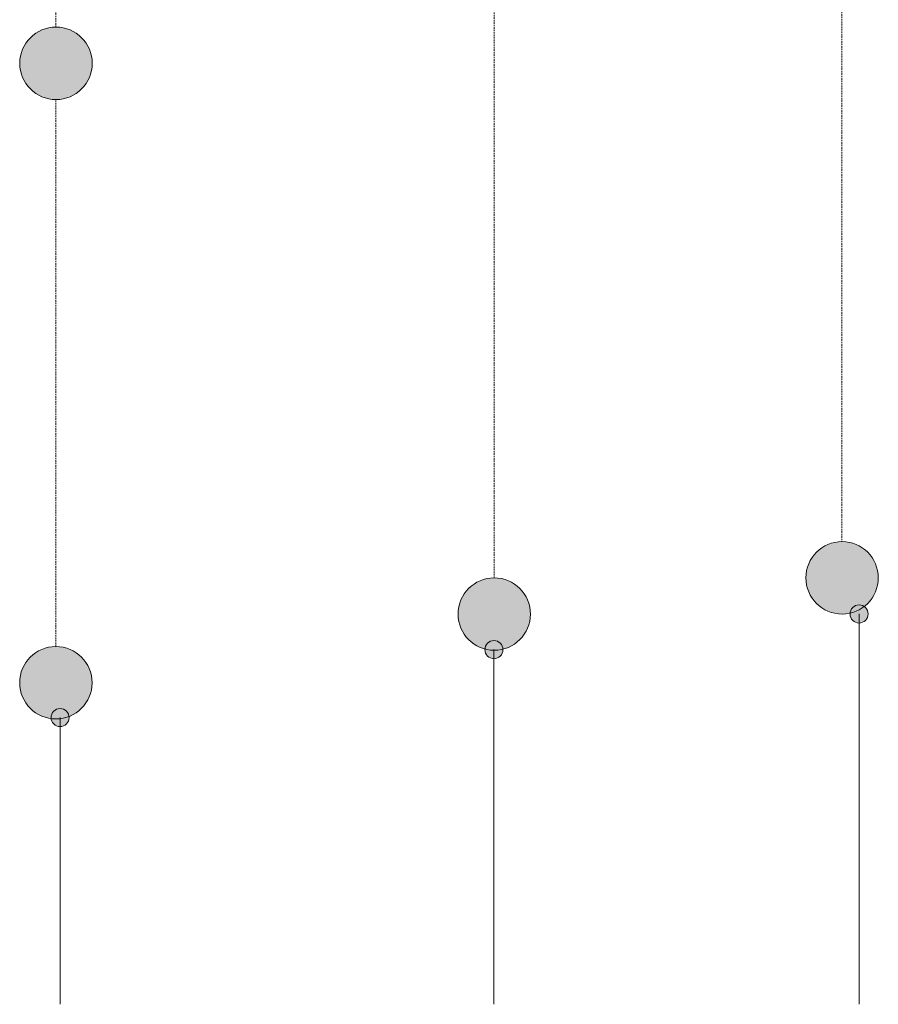
# Model space of a CAD drawing. Units: millimetres. Extents: x 2052 to 5857, y 2426 to 6738.
# Drawn here: x 2637 to 3822, y 3847 to 5206 of the extents above; entities that cross this region are included whole.
import ezdxf

# ---------------------------------------------------------------- set-up
doc = ezdxf.new("R2010")
doc.units = ezdxf.units.MM
doc.linetypes.add('Dash', pattern=[3.4, 2.2, -1.2])
doc.layers.add('Potter', color=7, linetype='Continuous', lineweight=9)

msp = doc.modelspace()

# ---------------------------------------------------------------- hatches: boundary and pattern name
at = {"layer": 'Potter', "lineweight": 13}
for points in [[(2687.1, 5096.2), (2700.1, 5097.9), (2712.1, 5102.9), (2722.5, 5110.9), (2730.4, 5121.2), (2735.4, 5133.3), (2737.1, 5146.2), (2735.4, 5159.2), (2730.4, 5171.2), (2722.5, 5181.6), (2712.1, 5189.5), (2700.1, 5194.5), (2687.1, 5196.2), (2674.2, 5194.5), (2662.1, 5189.5), (2651.8, 5181.6), (2643.8, 5171.2), (2638.8, 5159.2), (2637.1, 5146.2), (2638.8, 5133.3), (2643.8, 5121.2), (2651.8, 5110.9), (2662.1, 5102.9), (2674.2, 5097.9)], [(3772, 4386), (3785, 4387.7), (3797, 4392.7), (3807.4, 4400.7), (3815.3, 4411), (3820.3, 4423.1), (3822, 4436), (3820.3, 4449), (3815.3, 4461), (3807.4, 4471.4), (3797, 4479.3), (3785, 4484.3), (3772, 4486), (3759.1, 4484.3), (3747, 4479.3), (3736.7, 4471.4), (3728.7, 4461), (3723.7, 4449), (3722, 4436), (3723.7, 4423.1), (3728.7, 4411), (3736.7, 4400.7), (3747, 4392.7), (3759.1, 4387.7)], [(3292, 4336), (3305, 4337.7), (3317, 4342.7), (3327.4, 4350.7), (3335.3, 4361), (3340.3, 4373.1), (3342, 4386), (3340.3, 4399), (3335.3, 4411), (3327.4, 4421.4), (3317, 4429.3), (3305, 4434.3), (3292, 4436), (3279.1, 4434.3), (3267, 4429.3), (3256.7, 4421.4), (3248.7, 4411), (3243.7, 4399), (3242, 4386), (3243.7, 4373.1), (3248.7, 4361), (3256.7, 4350.7), (3267, 4342.7), (3279.1, 4337.7)], [(2687, 4241.2), (2700, 4242.9), (2712, 4247.9), (2722.4, 4255.9), (2730.3, 4266.2), (2735.3, 4278.3), (2737, 4291.2), (2735.3, 4304.2), (2730.3, 4316.2), (2722.4, 4326.6), (2712, 4334.5), (2700, 4339.5), (2687, 4341.2), (2674.1, 4339.5), (2662, 4334.5), (2651.7, 4326.6), (2643.7, 4316.2), (2638.7, 4304.2), (2637, 4291.2), (2638.7, 4278.3), (2643.7, 4266.2), (2651.7, 4255.9), (2662, 4247.9), (2674.1, 4242.9)]]:
    msp.add_hatch(color=254, dxfattribs=at).paths.add_polyline_path(points, flags=0)
at = {"layer": 'Potter'}
h = msp.add_hatch(color=250, dxfattribs=at)
edge = h.paths.add_edge_path(flags=0)
edge.add_arc((3795.5, 4386.1), 12.5, 0, 360)
h = msp.add_hatch(color=250, dxfattribs=at)
edge = h.paths.add_edge_path(flags=0)
edge.add_arc((3291.5, 4336.9), 12.5, 0, 360)
h = msp.add_hatch(color=250, dxfattribs=at)
edge = h.paths.add_edge_path(flags=0)
edge.add_arc((2692.8, 4243.1), 12.5, 0, 360)

# ---------------------------------------------------------------- linework, layer by layer
at = {"layer": 'Potter', "linetype": 'Dash'}
for p, q in [((2687.1, 5196.2), (2687.1, 5942.9)), ((3291.8, 5804.8), (3291.8, 4436)), ((3771.8, 5754.8), (3771.8, 4486)), ((2687, 4341.2), (2687, 5096.2))]:
    msp.add_line(p, q, dxfattribs=at)
at = {"layer": 'Potter', "color": 250}
for p, q in [((3795.5, 4386.1), (3795.5, 3847.3)), ((3291.5, 4336.9), (3291.5, 3847.3)), ((2692.8, 4243.1), (2692.8, 3847.3))]:
    msp.add_line(p, q, dxfattribs=at)
for centre in [(3795.5, 4386.1), (3291.5, 4336.9), (2692.8, 4243.1)]:
    msp.add_circle(centre, 12.5, dxfattribs=at)
at = {"layer": 'Potter'}
for centre, start, end in [((2687.1, 5146.2), 0, 180), ((2687.1, 5146.2), 180, 0), ((3772, 4436), 0, 180), ((3292, 4386), 0, 180), ((3772, 4436), 180, 0), ((3292, 4386), 180, 0), ((2687, 4291.2), 0, 180), ((2687, 4291.2), 180, 360)]:
    msp.add_arc(centre, 50, start, end, dxfattribs=at)

doc.saveas('drawing.dxf')
